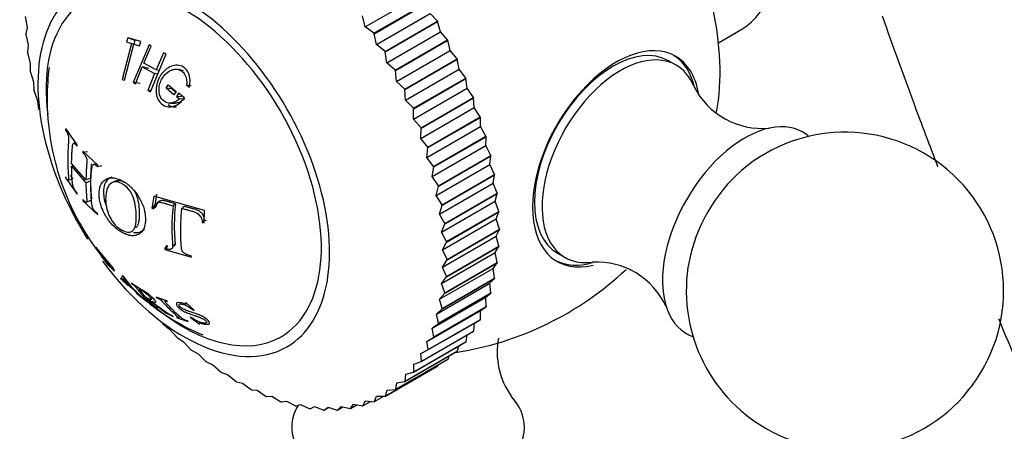
# Model space of a CAD drawing. Units: millimetres. Extents: x 0 to 1366, y 0 to 1571.
# Drawn here: x 94 to 140, y 240 to 260 of the extents above; entities that cross this region are included whole.
import ezdxf
from ezdxf import colors
from ezdxf.entities.mleader import LeaderData, LeaderLine
from ezdxf.math import Vec2, Vec3

# ---------------------------------------------------------------- set-up
doc = ezdxf.new("R2010")
doc.units = ezdxf.units.MM
doc.layers.add('DV6_Défaut', color=7, linetype='Continuous')
doc.layers.add('Défaut', color=7, linetype='Continuous')

# ---------------------------------------------------------------- blocks, each defined once
blk = doc.blocks.new('_DOT')
at = {"color": 0}
blk.add_line((0, 0), (-1, 0), dxfattribs=at)
at = {"color": 0, "const_width": 0.333}
blk.add_lwpolyline([(-0.1665, 0, 1), (0.1665, 0, 1)], format="xyb", close=True, dxfattribs=at)
blk = doc.blocks.new('SE5')
at = {"layer": 'DV6_Défaut', "color": 7, "linetype": 'Continuous'}
for p, q in [((110.195, 259.295), (112.731, 260.758)), ((110.612, 258.994), (113.086, 260.423)), ((110.624, 258.975), (113.098, 260.404)), ((94.124, 259.782), (94.212, 259.266)), ((110.195, 259.295), (110.069, 259.811)), ((110.726, 258.458), (113.261, 259.922)), ((113.608, 259.563), (113.261, 259.922)), ((94.212, 259.266), (94.15, 258.964)), ((110.612, 258.994), (110.195, 259.295)), ((111.133, 258.134), (113.608, 259.563)), ((111.144, 258.114), (113.619, 259.543)), ((113.608, 259.563), (113.619, 259.543)), ((113.758, 259.063), (113.619, 259.543)), ((94.151, 258.946), (94.15, 258.964)), ((94.151, 258.946), (94.262, 258.429)), ((98.971, 258.777), (98.91, 258.583)), ((99.314, 258.655), (98.971, 258.777)), ((99.583, 258.6), (98.971, 258.777)), ((110.612, 258.994), (110.624, 258.975)), ((110.726, 258.458), (110.624, 258.975)), ((111.222, 257.599), (113.758, 259.063)), ((114.094, 258.682), (113.758, 259.063)), ((126.895, 258.548), (127.997, 259.184)), ((94.262, 258.429), (94.226, 258.103)), ((99.154, 258.506), (98.708, 256.815)), ((98.817, 256.784), (99.263, 258.475)), ((98.91, 258.583), (99.154, 258.506)), ((99.488, 258.395), (99.154, 258.506)), ((99.98, 258.451), (99.236, 256.663)), ((99.314, 258.655), (99.254, 258.468)), ((99.263, 258.475), (99.521, 258.406)), ((99.521, 258.406), (99.583, 258.6)), ((99.73, 257.581), (100.087, 258.387)), ((100.087, 258.387), (99.98, 258.451)), ((111.133, 258.134), (110.726, 258.458)), ((111.619, 257.253), (114.094, 258.682)), ((111.629, 257.233), (114.104, 258.662)), ((114.094, 258.682), (114.104, 258.662)), ((114.218, 258.186), (114.104, 258.662)), ((94.228, 258.084), (94.226, 258.103)), ((94.228, 258.084), (94.363, 257.569)), ((100.042, 256.231), (100.785, 258.018)), ((100.666, 258.076), (100.309, 257.27)), ((100.785, 258.018), (100.666, 258.076)), ((111.133, 258.134), (111.144, 258.114)), ((111.222, 257.599), (111.144, 258.114)), ((111.682, 256.722), (114.218, 258.186)), ((114.541, 257.784), (114.218, 258.186)), ((94.363, 257.569), (94.352, 257.222)), ((99.344, 256.6), (99.656, 257.403)), ((99.967, 257.333), (99.656, 257.403)), ((99.656, 257.403), (100.235, 257.092)), ((100.309, 257.27), (99.73, 257.581)), ((111.619, 257.253), (111.222, 257.599)), ((112.067, 256.355), (114.541, 257.784)), ((112.076, 256.335), (114.551, 257.764)), ((114.541, 257.784), (114.551, 257.764)), ((114.638, 257.294), (114.551, 257.764)), ((124.892, 257.488), (124.538, 257.692)), ((94.355, 257.202), (94.352, 257.222)), ((94.355, 257.202), (94.512, 256.691)), ((100.235, 257.092), (99.923, 256.288)), ((100.387, 257.062), (100.235, 257.092)), ((100.46, 257.236), (100.309, 257.27)), ((101.615, 257.217), (101.372, 257.278)), ((111.619, 257.253), (111.629, 257.233)), ((111.682, 256.722), (111.629, 257.233)), ((112.103, 255.83), (114.638, 257.294)), ((114.948, 256.875), (114.638, 257.294)), ((94.512, 256.691), (94.528, 256.324)), ((98.708, 256.815), (98.817, 256.784)), ((99.564, 256.619), (99.236, 256.663)), ((99.236, 256.663), (99.344, 256.6)), ((100.786, 256.392), (100.884, 256.549)), ((100.884, 256.549), (101.254, 256.246)), ((101.974, 256.512), (101.749, 256.544)), ((101.749, 256.544), (101.886, 256.444)), ((112.067, 256.355), (111.682, 256.722)), ((112.473, 255.446), (114.948, 256.875)), ((112.482, 255.426), (114.957, 256.855)), ((114.948, 256.875), (114.957, 256.855)), ((115.018, 256.394), (114.957, 256.855)), ((94.533, 256.304), (94.528, 256.324)), ((94.533, 256.304), (94.71, 255.799)), ((100.06, 256.275), (99.923, 256.288)), ((99.923, 256.288), (100.042, 256.231)), ((101.049, 256.363), (100.786, 256.392)), ((101.156, 256.089), (100.786, 256.392)), ((101.232, 256.212), (101.049, 256.363)), ((101.254, 256.246), (101.156, 256.089)), ((101.369, 256.158), (101.271, 256.001)), ((101.513, 255.988), (101.271, 256.001)), ((101.271, 256.001), (101.418, 255.891)), ((101.662, 255.943), (101.369, 256.158)), ((112.067, 256.355), (112.076, 256.335)), ((112.103, 255.83), (112.076, 256.335)), ((112.483, 254.93), (115.018, 256.394)), ((115.312, 255.959), (115.018, 256.394)), ((94.71, 255.799), (94.753, 255.414)), ((100.97, 255.694), (101.221, 255.692)), ((101.654, 255.883), (101.418, 255.891)), ((112.473, 255.446), (112.103, 255.83)), ((112.838, 254.53), (115.312, 255.959)), ((112.845, 254.509), (115.32, 255.938)), ((115.312, 255.959), (115.32, 255.938)), ((115.355, 255.489), (115.32, 255.938)), ((94.758, 255.394), (94.753, 255.414)), ((112.473, 255.446), (112.482, 255.426)), ((112.483, 254.93), (112.482, 255.426)), ((112.819, 254.025), (115.355, 255.489)), ((115.632, 255.04), (115.355, 255.489)), ((112.838, 254.53), (112.483, 254.93)), ((113.157, 253.611), (115.632, 255.04)), ((113.164, 253.59), (115.639, 255.019)), ((115.632, 255.04), (115.639, 255.019)), ((115.647, 254.583), (115.639, 255.019)), ((96.039, 254.491), (96.031, 254.42)), ((96.588, 253.726), (96.039, 254.491)), ((112.819, 254.025), (112.845, 254.509)), ((112.838, 254.53), (112.845, 254.509)), ((113.111, 253.12), (115.647, 254.583)), ((113.43, 252.694), (115.905, 254.123)), ((115.905, 254.123), (115.647, 254.583)), ((115.905, 254.123), (115.911, 254.103)), ((96.529, 253.809), (96.42, 253.792)), ((96.58, 253.656), (96.588, 253.726)), ((113.157, 253.611), (112.819, 254.025)), ((113.357, 252.219), (115.893, 253.683)), ((113.436, 252.674), (115.911, 254.103)), ((115.893, 253.683), (115.911, 254.103)), ((116.131, 253.213), (115.893, 253.683)), ((96.851, 253.426), (96.843, 253.355)), ((97.062, 253.395), (96.843, 253.355)), ((97.559, 252.753), (96.851, 253.426)), ((113.111, 253.12), (113.164, 253.59)), ((113.157, 253.611), (113.164, 253.59)), ((113.656, 251.784), (116.131, 253.213)), ((113.661, 251.764), (116.136, 253.193)), ((116.091, 252.791), (116.136, 253.193)), ((116.131, 253.213), (116.136, 253.193)), ((96.996, 252.06), (96.319, 252.842)), ((97.483, 252.825), (97.352, 252.795)), ((97.549, 252.682), (97.559, 252.753)), ((97.753, 252.731), (97.549, 252.682)), ((113.43, 252.694), (113.111, 253.12)), ((113.555, 251.327), (116.091, 252.791)), ((116.308, 252.315), (116.091, 252.791)), ((96.319, 252.711), (96.996, 251.93)), ((113.357, 252.219), (113.436, 252.674)), ((113.43, 252.694), (113.436, 252.674)), ((113.833, 250.886), (116.308, 252.315)), ((113.837, 250.866), (116.312, 252.295)), ((116.241, 251.913), (116.312, 252.295)), ((116.308, 252.315), (116.312, 252.295)), ((96.031, 252.204), (96.039, 252.144)), ((96.039, 252.144), (96.588, 251.38)), ((96.162, 252.047), (96.344, 252.107)), ((97.213, 252.129), (96.996, 252.06)), ((97.213, 252.002), (96.996, 251.93)), ((98.48, 252.026), (98.294, 251.964)), ((113.656, 251.784), (113.357, 252.219)), ((113.705, 250.449), (116.241, 251.913)), ((116.436, 251.433), (116.241, 251.913)), ((96.588, 251.38), (96.58, 251.44)), ((100.336, 251.39), (100.246, 250.831)), ((113.555, 251.327), (113.661, 251.764)), ((113.656, 251.784), (113.661, 251.764)), ((113.961, 250.004), (116.436, 251.433)), ((113.963, 249.985), (116.438, 251.414)), ((116.341, 251.053), (116.438, 251.414)), ((116.436, 251.433), (116.438, 251.414)), ((96.843, 251.139), (96.851, 251.079)), ((96.851, 251.079), (97.558, 250.406)), ((97.018, 251.009), (97.233, 251.106)), ((100.204, 251.3), (100.114, 250.727)), ((102.603, 250.616), (100.204, 251.3)), ((100.469, 251.055), (100.376, 250.983)), ((101.23, 250.938), (101.116, 250.836)), ((113.833, 250.886), (113.555, 251.327)), ((113.705, 250.449), (113.837, 250.866)), ((113.805, 249.589), (116.341, 251.053)), ((113.833, 250.886), (113.837, 250.866)), ((116.513, 250.571), (116.341, 251.053)), ((97.558, 250.406), (97.549, 250.465)), ((100.246, 250.831), (100.114, 250.727)), ((100.114, 250.727), (100.19, 250.699)), ((100.321, 250.805), (100.19, 250.699)), ((100.246, 250.831), (100.321, 250.805)), ((101.639, 250.821), (101.533, 250.716)), ((102.585, 250.028), (102.603, 250.616)), ((113.961, 250.004), (113.705, 250.449)), ((114.038, 249.143), (116.513, 250.571)), ((114.039, 249.124), (116.514, 250.553)), ((116.392, 250.216), (116.514, 250.553)), ((116.513, 250.571), (116.514, 250.553)), ((102.584, 250.168), (102.495, 250.047)), ((102.495, 250.047), (102.585, 250.028)), ((102.584, 250.168), (102.672, 250.149)), ((113.805, 249.589), (113.963, 249.985)), ((113.856, 248.752), (116.392, 250.216)), ((113.961, 250.004), (113.963, 249.985)), ((116.54, 249.735), (116.392, 250.216)), ((99.625, 249.601), (99.768, 249.741)), ((114.038, 249.143), (113.805, 249.589)), ((114.065, 248.306), (116.54, 249.735)), ((114.065, 248.288), (116.54, 249.717)), ((116.392, 249.406), (116.54, 249.717)), ((116.54, 249.735), (116.54, 249.717)), ((101.133, 248.931), (101.209, 249.031)), ((113.856, 248.752), (114.039, 249.124)), ((113.857, 247.942), (116.392, 249.406)), ((114.038, 249.143), (114.039, 249.124)), ((116.515, 248.928), (116.392, 249.406)), ((97.472, 248.884), (97.476, 248.87)), ((100.843, 248.984), (100.721, 248.832)), ((100.721, 248.832), (100.729, 248.772)), ((100.851, 248.926), (100.729, 248.772)), ((100.729, 248.772), (101.981, 248.414)), ((113.807, 247.162), (116.343, 248.626)), ((114.065, 248.306), (113.856, 248.752)), ((114.039, 247.481), (116.514, 248.91)), ((114.04, 247.499), (116.515, 248.928)), ((116.343, 248.626), (116.514, 248.91)), ((116.44, 248.154), (116.343, 248.626)), ((116.515, 248.928), (116.514, 248.91)), ((119.289, 248.6), (119.642, 248.395)), ((97.709, 248.465), (97.719, 248.455)), ((97.859, 248.289), (97.778, 248.479)), ((97.826, 248.31), (97.844, 248.325)), ((101.981, 248.414), (101.973, 248.474)), ((113.857, 247.942), (114.065, 248.288)), ((113.963, 246.708), (116.438, 248.137)), ((113.965, 246.725), (116.44, 248.154)), ((114.065, 248.306), (114.065, 248.288)), ((116.243, 247.881), (116.438, 248.137)), ((116.44, 248.154), (116.438, 248.137)), ((113.708, 246.417), (116.243, 247.881)), ((114.04, 247.499), (113.857, 247.942)), ((116.315, 247.417), (116.243, 247.881)), ((98.62, 247.415), (98.636, 247.399)), ((98.636, 247.399), (98.976, 247.068)), ((98.749, 247.509), (98.717, 247.536)), ((98.735, 247.372), (98.811, 247.448)), ((98.764, 247.308), (98.776, 247.401)), ((99.157, 246.964), (98.764, 247.308)), ((98.766, 247.297), (99.211, 246.907)), ((98.776, 247.401), (99.157, 246.964)), ((99.14, 247.177), (99.158, 247.151)), ((113.559, 245.711), (116.095, 247.175)), ((113.807, 247.162), (114.039, 247.481)), ((113.965, 246.725), (113.807, 247.162)), ((113.837, 245.972), (116.312, 247.401)), ((113.84, 245.988), (116.315, 247.417)), ((114.04, 247.499), (114.039, 247.481)), ((116.095, 247.175), (116.312, 247.401)), ((116.14, 246.721), (116.095, 247.175)), ((116.315, 247.417), (116.312, 247.401)), ((98.976, 247.068), (98.96, 247.084)), ((99.364, 246.731), (99.38, 246.714)), ((99.38, 246.714), (99.865, 246.335)), ((99.807, 246.526), (99.512, 246.899)), ((113.661, 245.277), (116.136, 246.706)), ((113.665, 245.292), (116.14, 246.721)), ((113.708, 246.417), (113.963, 246.708)), ((113.965, 246.725), (113.963, 246.708)), ((115.898, 246.512), (116.136, 246.706)), ((116.14, 246.721), (116.136, 246.706)), ((99.842, 246.486), (99.966, 246.411)), ((99.865, 246.335), (99.849, 246.352)), ((99.877, 246.332), (99.901, 246.31)), ((99.901, 246.31), (100.395, 245.994)), ((99.966, 246.411), (100.766, 245.785)), ((100.083, 246.404), (100.147, 246.49)), ((100.827, 246.343), (100.318, 246.512)), ((100.318, 246.512), (100.343, 246.484)), ((100.852, 246.315), (100.827, 246.343)), ((101.733, 246.251), (101.702, 246.251)), ((102.118, 245.898), (101.733, 246.251)), ((113.362, 245.048), (115.898, 246.512)), ((113.84, 245.988), (113.708, 246.417)), ((115.916, 246.07), (115.898, 246.512)), ((100.395, 245.994), (100.371, 246.016)), ((100.766, 245.785), (101.114, 245.61)), ((102.088, 245.899), (102.118, 245.898)), ((113.117, 244.43), (115.653, 245.894)), ((113.436, 244.627), (115.911, 246.056)), ((113.442, 244.641), (115.916, 246.07)), ((113.559, 245.711), (113.837, 245.972)), ((113.84, 245.988), (113.837, 245.972)), ((115.645, 245.467), (115.653, 245.894)), ((115.653, 245.894), (115.911, 246.056)), ((115.916, 246.07), (115.911, 246.056)), ((101.114, 245.61), (101.09, 245.632)), ((101.283, 245.562), (101.314, 245.538)), ((101.314, 245.538), (101.823, 245.369)), ((101.823, 245.369), (101.792, 245.394)), ((101.945, 245.575), (101.918, 245.577)), ((101.918, 245.577), (102.351, 245.256)), ((113.164, 244.025), (115.639, 245.454)), ((113.17, 244.038), (115.645, 245.467)), ((113.665, 245.292), (113.559, 245.711)), ((113.665, 245.292), (113.661, 245.277)), ((115.328, 244.915), (115.359, 245.293)), ((115.645, 245.467), (115.639, 245.454)), ((100.625, 245.254), (100.61, 245.269)), ((100.625, 245.254), (100.937, 245.025)), ((100.937, 245.025), (101.286, 244.62)), ((102.351, 245.256), (102.378, 245.254)), ((112.845, 243.474), (115.32, 244.903)), ((112.853, 243.486), (115.328, 244.915)), ((113.362, 245.048), (113.661, 245.277)), ((113.442, 244.641), (113.362, 245.048)), ((115.328, 244.915), (115.32, 244.903)), ((101.301, 244.606), (101.286, 244.62)), ((101.301, 244.606), (101.611, 244.409)), ((101.611, 244.409), (101.975, 244.018)), ((112.482, 242.977), (114.957, 244.406)), ((112.49, 242.988), (114.965, 244.417)), ((113.117, 244.43), (113.436, 244.627)), ((113.17, 244.038), (113.117, 244.43)), ((113.442, 244.641), (113.436, 244.627)), ((114.965, 244.417), (114.957, 244.406)), ((114.965, 244.417), (115.014, 244.726)), ((101.991, 244.005), (101.975, 244.018)), ((101.991, 244.005), (102.296, 243.842)), ((112.076, 242.537), (114.551, 243.966)), ((112.085, 242.546), (114.56, 243.975)), ((112.826, 243.86), (113.164, 244.025)), ((113.17, 244.038), (113.164, 244.025)), ((114.56, 243.975), (114.551, 243.966)), ((114.56, 243.975), (114.616, 244.209)), ((102.296, 243.842), (102.676, 243.468)), ((102.691, 243.456), (102.676, 243.468)), ((102.691, 243.456), (102.991, 243.326)), ((111.629, 242.155), (114.104, 243.583)), ((111.64, 242.162), (114.115, 243.591)), ((112.491, 243.343), (112.845, 243.474)), ((112.853, 243.486), (112.826, 243.86)), ((112.853, 243.486), (112.845, 243.474)), ((114.115, 243.591), (114.104, 243.583)), ((114.115, 243.591), (114.164, 243.742)), ((102.991, 243.326), (103.383, 242.971)), ((103.399, 242.961), (103.383, 242.971)), ((103.399, 242.961), (103.691, 242.865)), ((111.144, 241.833), (113.619, 243.262)), ((111.156, 241.84), (113.631, 243.268)), ((112.112, 242.88), (112.482, 242.977)), ((112.49, 242.988), (112.482, 242.977)), ((112.49, 242.988), (112.491, 243.343)), ((113.631, 243.268), (113.619, 243.262)), ((113.631, 243.268), (113.654, 243.324)), ((103.691, 242.865), (104.094, 242.531)), ((104.11, 242.522), (104.094, 242.531)), ((104.11, 242.522), (104.392, 242.46)), ((111.692, 242.473), (112.076, 242.537)), ((112.085, 242.546), (112.076, 242.537)), ((112.085, 242.546), (112.112, 242.88)), ((104.392, 242.46), (104.806, 242.15)), ((104.821, 242.142), (104.806, 242.15)), ((104.821, 242.142), (105.092, 242.115)), ((105.092, 242.115), (105.513, 241.829)), ((111.156, 241.84), (111.233, 242.126)), ((111.233, 242.126), (111.629, 242.155)), ((111.64, 242.162), (111.629, 242.155)), ((111.64, 242.162), (111.692, 242.473)), ((105.529, 241.823), (105.513, 241.829)), ((105.529, 241.823), (105.787, 241.83)), ((105.787, 241.83), (106.214, 241.571)), ((106.229, 241.566), (106.214, 241.571)), ((106.229, 241.566), (106.472, 241.607)), ((106.472, 241.607), (106.903, 241.376)), ((110.082, 241.382), (110.207, 241.613)), ((110.082, 241.382), (110.444, 241.591)), ((110.207, 241.613), (110.624, 241.574)), ((110.635, 241.579), (110.624, 241.574)), ((110.635, 241.579), (110.737, 241.839)), ((110.635, 241.579), (111.077, 241.834)), ((110.737, 241.839), (111.144, 241.833)), ((111.156, 241.84), (111.144, 241.833)), ((106.919, 241.372), (106.903, 241.376)), ((106.919, 241.372), (107.145, 241.447)), ((107.145, 241.447), (107.579, 241.246)), ((107.594, 241.244), (107.579, 241.246)), ((107.594, 241.244), (107.802, 241.351)), ((107.802, 241.351), (108.236, 241.181)), ((108.251, 241.18), (108.236, 241.181)), ((108.251, 241.18), (108.44, 241.32)), ((108.251, 241.18), (108.474, 241.309)), ((108.44, 241.32), (108.873, 241.181)), ((108.887, 241.182), (108.873, 241.181)), ((108.887, 241.182), (109.056, 241.354)), ((108.887, 241.182), (109.146, 241.331)), ((109.056, 241.354), (109.485, 241.247)), ((109.498, 241.249), (109.485, 241.247)), ((109.498, 241.249), (109.646, 241.452)), ((109.498, 241.249), (109.802, 241.424)), ((109.646, 241.452), (110.069, 241.378)), ((110.082, 241.382), (110.069, 241.378))]:
    blk.add_line(p, q, dxfattribs=at)
for centre, radius, start, end in [((107.846, 255.887), 12.683, 173.2411, 179.6125), ((128.951, 258.088), 3.591, 206.6029, 275.2302), ((107.141, 255.883), 11.978, 179.5696, 218.8724), ((132.874, 246.818), 7.5, 240, 130.7029), ((99.677, 249.439), 2.152, 212.8812, 225.0765), ((121.145, 244.568), 3.606, 25.0171, 93.1628), ((132.874, 246.818), 7.5, 169.2971, 240), ((112.226, 258.739), 15, 278.5023, 313.3587), ((103.68, 251.096), 6.098, 216.0363, 231.0803), ((101.392, 247.697), 1.967, 218.0001, 238.7341), ((106.622, 254.569), 10.658, 230.783, 247.3372), ((103.754, 250.353), 5.422, 227.9949, 240.565), ((120.024, 243.93), 3.59, 169.4563, 215.4472)]:
    blk.add_arc(centre, radius, start, end, dxfattribs=at)
for centre, major_axis, start_param, end_param in [((124.247, 265.679), (3.75, -6.495), 0, 3.141593), ((118.228, 262.204), (6.184, -10.71), 0.586621, 2.556234), ((101.62, 252.615), (4.875, -8.444), 0, 4.776992), ((101.62, 252.615), (4.6, -7.967), 0, 4.081392), ((121.914, 253.146), (-2.625, -4.546), 3.141593, 6.283185), ((122.066, 253.058), (2.8, 4.85), 0, 3.646643), ((122.267, 252.942), (2.625, 4.546), 0, 3.558718), ((121.914, 253.146), (-2.8, -4.85), 2.577275, 3.114383), ((122.066, 253.058), (2.8, 4.85), 5.684537, 6.283185), ((122.267, 252.942), (2.625, 4.546), 5.868244, 6.283185), ((128.136, 249.553), (2.75, 4.763), 0, 3.24824), ((128.136, 249.553), (2.75, 4.763), 6.176538, 6.283185), ((128.787, 249.178), (2.39, 4.139), 1.025642, 2.115951), ((101.62, 252.615), (4.875, -8.444), 4.906169, 6.283185), ((121.914, 253.146), (-2.8, -4.85), 0.027209, 0.539007), ((101.62, 252.615), (4.6, -7.967), 5.303041, 6.283185), ((112.226, 240.368), (5.5, 0), 0, 0.483182), ((112.226, 240.368), (5.5, 0), 2.799457, 6.283185)]:
    blk.add_ellipse(centre, major_axis=major_axis, ratio=0.57735, start_param=start_param, end_param=end_param, dxfattribs=at)
for points, knots in [([(134.635, 259.814), (135.119, 258.438), (135.975, 256.066), (136.869, 253.696), (137.251, 252.701)], [0, 0, 0, 0, 0.579682, 1, 1, 1, 1]), ([(101.886, 256.444), (101.913, 256.565), (101.924, 256.681), (101.909, 256.901), (101.889, 256.996), (101.798, 257.206), (101.737, 257.291), (101.586, 257.416), (101.488, 257.459), (101.3, 257.491), (101.205, 257.486), (101.016, 257.435), (100.916, 257.385), (100.739, 257.258), (100.662, 257.184), (100.562, 257.059), (100.532, 257.015), (100.476, 256.922), (100.453, 256.879), (100.376, 256.71), (100.343, 256.598), (100.307, 256.38), (100.304, 256.283), (100.345, 255.934), (100.445, 255.737), (100.697, 255.561), (100.784, 255.527), (100.925, 255.512), (100.973, 255.513), (101.072, 255.526), (101.133, 255.543), (101.357, 255.622), (101.52, 255.746), (101.662, 255.943)], [0, 0, 0, 0, 0.0625, 0.0625, 0.125, 0.125, 0.1875, 0.1875, 0.25, 0.25, 0.3125, 0.3125, 0.375, 0.375, 0.4375, 0.4375, 0.46875, 0.46875, 0.5, 0.5, 0.5625, 0.5625, 0.625, 0.625, 0.75, 0.75, 0.8125, 0.8125, 0.84375, 0.84375, 0.875, 0.875, 1, 1, 1, 1]), ([(101.418, 255.891), (101.353, 255.831), (101.287, 255.785), (101.185, 255.737), (101.151, 255.724), (101.082, 255.705), (101.053, 255.699), (100.849, 255.681), (100.715, 255.737), (100.558, 255.913), (100.519, 255.979), (100.479, 256.093), (100.469, 256.134), (100.455, 256.219), (100.451, 256.271), (100.449, 256.394), (100.457, 256.476), (100.496, 256.64), (100.53, 256.728), (100.645, 256.954), (100.741, 257.073), (100.952, 257.219), (101.024, 257.254), (101.166, 257.294), (101.231, 257.3), (101.388, 257.28), (101.458, 257.254), (101.579, 257.168), (101.633, 257.105), (101.747, 256.898), (101.773, 256.732), (101.749, 256.544)], [0, 0, 0, 0, 0.0625, 0.0625, 0.09375, 0.09375, 0.125, 0.125, 0.25, 0.25, 0.3125, 0.3125, 0.34375, 0.34375, 0.375, 0.375, 0.4375, 0.4375, 0.5, 0.5, 0.625, 0.625, 0.6875, 0.6875, 0.75, 0.75, 0.8125, 0.8125, 0.875, 0.875, 1, 1, 1, 1]), ([(100.881, 255.62), (100.957, 255.565), (101.089, 255.514), (101.226, 255.518), (101.271, 255.524)], [0, 0, 0, 0, 0.663838, 1, 1, 1, 1]), ([(101.654, 255.883), (101.593, 255.834), (101.474, 255.738), (101.319, 255.697), (101.236, 255.692), (101.222, 255.692)], [0, 0, 0, 0, 0.472682, 0.910277, 1, 1, 1, 1]), ([(96.031, 254.42), (96.051, 254.388), (96.067, 254.361), (96.085, 254.331), (96.09, 254.322), (96.096, 254.312), (96.098, 254.308), (96.101, 254.303), (96.099, 254.306), (96.131, 254.241), (96.154, 254.175), (96.176, 254.075), (96.179, 254.01), (96.174, 253.887), (96.172, 253.864), (96.168, 253.804), (96.165, 253.764), (96.154, 253.609), (96.148, 253.488), (96.141, 253.309), (96.139, 253.249), (96.138, 253.16), (96.137, 253.131), (96.137, 253.072), (96.137, 253.036), (96.137, 252.989), (96.137, 252.954), (96.137, 252.896), (96.138, 252.866), (96.139, 252.779), (96.141, 252.722), (96.147, 252.55), (96.154, 252.436), (96.164, 252.309), (96.166, 252.282), (96.169, 252.244), (96.17, 252.227), (96.173, 252.177), (96.175, 252.149), (96.177, 252.08), (96.174, 252.054), (96.161, 252.046), (96.151, 252.046), (96.13, 252.06), (96.118, 252.073), (96.1, 252.096), (96.102, 252.094), (96.099, 252.098), (96.097, 252.1), (96.091, 252.109), (96.086, 252.116), (96.068, 252.144), (96.051, 252.17), (96.031, 252.204)], [0, 0, 0, 0, 0.03125, 0.03125, 0.046875, 0.046875, 0.054688, 0.054688, 0.0625, 0.0625, 0.125, 0.125, 0.1875, 0.1875, 0.21875, 0.21875, 0.25, 0.25, 0.375, 0.375, 0.4375, 0.4375, 0.46875, 0.46875, 0.5, 0.5, 0.53125, 0.53125, 0.5625, 0.5625, 0.625, 0.625, 0.75, 0.75, 0.765625, 0.765625, 0.78125, 0.78125, 0.8125, 0.8125, 0.875, 0.875, 0.90625, 0.90625, 0.9375, 0.9375, 0.945312, 0.945312, 0.953125, 0.953125, 0.96875, 0.96875, 1, 1, 1, 1]), ([(96.319, 252.842), (96.32, 252.951), (96.323, 253.061), (96.33, 253.228), (96.333, 253.283), (96.338, 253.368), (96.34, 253.396), (96.343, 253.439), (96.344, 253.453), (96.346, 253.481), (96.346, 253.486), (96.351, 253.558), (96.355, 253.595), (96.36, 253.637), (96.361, 253.649), (96.363, 253.662), (96.363, 253.666), (96.364, 253.672), (96.364, 253.669), (96.375, 253.745), (96.39, 253.783), (96.422, 253.794), (96.435, 253.793), (96.455, 253.784), (96.463, 253.78), (96.475, 253.772), (96.479, 253.769), (96.487, 253.762), (96.495, 253.755), (96.501, 253.749), (96.529, 253.717), (96.58, 253.656)], [0, 0, 0, 0, 0.25, 0.25, 0.375, 0.375, 0.4375, 0.4375, 0.46875, 0.46875, 0.5, 0.5, 0.5625, 0.5625, 0.59375, 0.59375, 0.609375, 0.609375, 0.625, 0.625, 0.75, 0.75, 0.8125, 0.8125, 0.84375, 0.84375, 0.859375, 0.859375, 0.875, 0.875, 1, 1, 1, 1]), ([(96.843, 253.355), (96.896, 253.298), (96.93, 253.257), (96.949, 253.232), (96.954, 253.225), (96.972, 253.195), (96.98, 253.181), (97.002, 253.137), (97.014, 253.109), (97.04, 253.028), (97.041, 252.997), (97.04, 252.899), (97.036, 252.839), (97.027, 252.731), (97.024, 252.692), (97.018, 252.608), (97.016, 252.587), (97.011, 252.501), (97.008, 252.445), (97, 252.278), (96.997, 252.169), (96.996, 252.06)], [0, 0, 0, 0, 0.125, 0.125, 0.15625, 0.15625, 0.1875, 0.1875, 0.25, 0.25, 0.375, 0.375, 0.5, 0.5, 0.5625, 0.5625, 0.625, 0.625, 0.75, 0.75, 1, 1, 1, 1]), ([(97.246, 252.818), (97.242, 252.774), (97.231, 252.637), (97.218, 252.403), (97.215, 252.22), (97.213, 252.129)], [0, 0, 0, 0, 0.19005, 0.597079, 1, 1, 1, 1]), ([(97.549, 250.465), (97.53, 250.481), (97.511, 250.498), (97.482, 250.524), (97.473, 250.533), (97.453, 250.552), (97.44, 250.564), (97.421, 250.583), (97.398, 250.612), (97.353, 250.674), (97.331, 250.713), (97.305, 250.768), (97.288, 250.822), (97.269, 250.953), (97.265, 250.988), (97.261, 251.028), (97.26, 251.04), (97.259, 251.059), (97.259, 251.059), (97.238, 251.299), (97.228, 251.52), (97.228, 251.966), (97.237, 252.198), (97.258, 252.463), (97.258, 252.467), (97.26, 252.491), (97.261, 252.504), (97.265, 252.549), (97.268, 252.584), (97.284, 252.708), (97.301, 252.763), (97.326, 252.787), (97.344, 252.796), (97.381, 252.795), (97.404, 252.789), (97.442, 252.769), (97.448, 252.765), (97.467, 252.752), (97.477, 252.745), (97.507, 252.722), (97.528, 252.703), (97.549, 252.682)], [0, 0, 0, 0, 0.03125, 0.03125, 0.046875, 0.046875, 0.0625, 0.0625, 0.09375, 0.09375, 0.125, 0.125, 0.1875, 0.1875, 0.21875, 0.21875, 0.234375, 0.234375, 0.25, 0.25, 0.5, 0.5, 0.75, 0.75, 0.765625, 0.765625, 0.78125, 0.78125, 0.8125, 0.8125, 0.875, 0.875, 0.90625, 0.90625, 0.9375, 0.9375, 0.953125, 0.953125, 0.96875, 0.96875, 1, 1, 1, 1]), ([(96.397, 252.124), (96.397, 252.124), (96.385, 252.11), (96.336, 252.159), (96.289, 252.237), (96.265, 252.276)], [0, 0, 0, 0, 0.000589, 0.496928, 1, 1, 1, 1]), ([(96.58, 251.44), (96.554, 251.47), (96.535, 251.495), (96.513, 251.524), (96.507, 251.532), (96.5, 251.541), (96.498, 251.544), (96.494, 251.549), (96.497, 251.546), (96.475, 251.579), (96.459, 251.606), (96.43, 251.659), (96.415, 251.692), (96.397, 251.735), (96.389, 251.761), (96.378, 251.807), (96.375, 251.823), (96.368, 251.858), (96.365, 251.881), (96.355, 251.951), (96.349, 252.01), (96.334, 252.243), (96.32, 252.461), (96.319, 252.711)], [0, 0, 0, 0, 0.0625, 0.0625, 0.09375, 0.09375, 0.109375, 0.109375, 0.125, 0.125, 0.1875, 0.1875, 0.25, 0.25, 0.3125, 0.3125, 0.34375, 0.34375, 0.375, 0.375, 0.5, 0.5, 1, 1, 1, 1]), ([(96.996, 251.93), (96.996, 251.817), (96.999, 251.708), (97.007, 251.546), (97.009, 251.492), (97.015, 251.41), (97.017, 251.383), (97.02, 251.343), (97.021, 251.329), (97.023, 251.302), (97.024, 251.294), (97.032, 251.197), (97.038, 251.135), (97.038, 251.067), (97.037, 251.049), (97.031, 251.023), (97.029, 251.015), (97.012, 251.005), (97.001, 251.005), (96.981, 251.012), (96.974, 251.016), (96.962, 251.023), (96.958, 251.026), (96.949, 251.032), (96.941, 251.04), (96.936, 251.043), (96.904, 251.074), (96.843, 251.139)], [0, 0, 0, 0, 0.25, 0.25, 0.375, 0.375, 0.4375, 0.4375, 0.46875, 0.46875, 0.5, 0.5, 0.625, 0.625, 0.6875, 0.6875, 0.75, 0.75, 0.8125, 0.8125, 0.84375, 0.84375, 0.859375, 0.859375, 0.875, 0.875, 1, 1, 1, 1]), ([(97.213, 252.002), (97.215, 251.895), (97.219, 251.678), (97.236, 251.406), (97.258, 251.2), (97.249, 251.119), (97.236, 251.108)], [0, 0, 0, 0, 0.331799, 0.668036, 0.87101, 1, 1, 1, 1]), ([(98.736, 252.007), (98.602, 252.081), (98.463, 252.133), (98.262, 252.162), (98.196, 252.163), (98.102, 252.151), (98.071, 252.145), (98.026, 252.132), (98.011, 252.127), (97.982, 252.116), (97.973, 252.113), (97.803, 252.03), (97.72, 251.896), (97.653, 251.703), (97.64, 251.64), (97.628, 251.552), (97.625, 251.524), (97.623, 251.484), (97.622, 251.471), (97.621, 251.446), (97.621, 251.443), (97.62, 251.381), (97.621, 251.373), (97.622, 251.329), (97.623, 251.304), (97.629, 251.219), (97.636, 251.148), (97.686, 250.893), (97.757, 250.657), (97.955, 250.316), (97.978, 250.279), (98.042, 250.186), (98.074, 250.142), (98.174, 250.016), (98.241, 249.941), (98.376, 249.809), (98.442, 249.753), (98.538, 249.68), (98.57, 249.658), (98.631, 249.618), (98.655, 249.603), (98.76, 249.544), (98.831, 249.51), (98.937, 249.472), (98.972, 249.46), (99.025, 249.447), (99.043, 249.443), (99.069, 249.437), (99.078, 249.436), (99.096, 249.433), (99.11, 249.43), (99.135, 249.427), (99.179, 249.421), (99.272, 249.427), (99.308, 249.432), (99.367, 249.446), (99.388, 249.452), (99.43, 249.467), (99.457, 249.479), (99.543, 249.523), (99.596, 249.568), (99.656, 249.636), (99.673, 249.659), (99.695, 249.692), (99.701, 249.703), (99.713, 249.724), (99.721, 249.738), (99.734, 249.766), (99.753, 249.808), (99.78, 249.909), (99.789, 249.95), (99.803, 250.047), (99.809, 250.098), (99.813, 250.308), (99.798, 250.428), (99.775, 250.559), (99.767, 250.595), (99.757, 250.637), (99.754, 250.649), (99.751, 250.663), (99.75, 250.668), (99.748, 250.675), (99.749, 250.672), (99.726, 250.754), (99.697, 250.837), (99.64, 250.972), (99.618, 251.018), (99.582, 251.091), (99.569, 251.115), (99.549, 251.152), (99.542, 251.164), (99.527, 251.189), (99.524, 251.195), (99.419, 251.371), (99.333, 251.481), (99.241, 251.593), (99.215, 251.622), (99.187, 251.653), (99.179, 251.661), (99.169, 251.672), (99.166, 251.675), (99.162, 251.68), (99.165, 251.676), (99.129, 251.714), (99.097, 251.744), (99.045, 251.79), (99.028, 251.806), (99, 251.829), (98.991, 251.836), (98.972, 251.851), (98.956, 251.864), (98.946, 251.871), (98.934, 251.88), (98.898, 251.906), (98.868, 251.927), (98.8, 251.971), (98.77, 251.989), (98.736, 252.007)], [0, 0, 0, 0, 0.0625, 0.0625, 0.09375, 0.09375, 0.109375, 0.109375, 0.117188, 0.117188, 0.125, 0.125, 0.1875, 0.1875, 0.21875, 0.21875, 0.234375, 0.234375, 0.242188, 0.242188, 0.25, 0.25, 0.265625, 0.265625, 0.28125, 0.28125, 0.3125, 0.3125, 0.375, 0.375, 0.390625, 0.390625, 0.40625, 0.40625, 0.4375, 0.4375, 0.46875, 0.46875, 0.484375, 0.484375, 0.5, 0.5, 0.53125, 0.53125, 0.546875, 0.546875, 0.554688, 0.554688, 0.558594, 0.558594, 0.5625, 0.5625, 0.59375, 0.59375, 0.609375, 0.609375, 0.617188, 0.617188, 0.625, 0.625, 0.65625, 0.65625, 0.671875, 0.671875, 0.679688, 0.679688, 0.6875, 0.6875, 0.71875, 0.71875, 0.734375, 0.734375, 0.75, 0.75, 0.78125, 0.78125, 0.796875, 0.796875, 0.804688, 0.804688, 0.808594, 0.808594, 0.8125, 0.8125, 0.84375, 0.84375, 0.859375, 0.859375, 0.867188, 0.867188, 0.871094, 0.871094, 0.875, 0.875, 0.90625, 0.90625, 0.921875, 0.921875, 0.929688, 0.929688, 0.933594, 0.933594, 0.9375, 0.9375, 0.953125, 0.953125, 0.960938, 0.960938, 0.964844, 0.964844, 0.96875, 0.96875, 0.976562, 0.976562, 0.984375, 0.984375, 1, 1, 1, 1]), ([(98.224, 252.191), (98.198, 252.183), (98.043, 252.124), (97.871, 251.915), (97.827, 251.618), (97.827, 251.379), (97.846, 251.155), (97.917, 250.921), (97.96, 250.811)], [0, 0, 0, 0, 0.0647706, 0.4000455, 0.6176227, 0.631276, 0.8256974, 1, 1, 1, 1]), ([(98.684, 251.887), (98.8, 251.825), (98.917, 251.737), (99.111, 251.504), (99.189, 251.357), (99.297, 251.064), (99.327, 250.916), (99.363, 250.634), (99.37, 250.499), (99.375, 250.24), (99.372, 250.115), (99.347, 249.949), (99.335, 249.897), (99.305, 249.799), (99.285, 249.752), (99.21, 249.646), (99.139, 249.603), (98.951, 249.579), (98.826, 249.612), (98.586, 249.74), (98.468, 249.83), (98.265, 250.058), (98.177, 250.199), (98.046, 250.475), (98, 250.616), (97.942, 250.885), (97.929, 251.018), (97.928, 251.147), (97.928, 251.149), (97.928, 251.278), (97.939, 251.404), (97.992, 251.636), (98.035, 251.743), (98.164, 251.907), (98.251, 251.965), (98.453, 251.986), (98.569, 251.949), (98.684, 251.887)], [0, 0, 0, 0, 0.062559, 0.062675, 0.125018, 0.125252, 0.187746, 0.188067, 0.250364, 0.250653, 0.313087, 0.313351, 0.343794, 0.344089, 0.375945, 0.376299, 0.432616, 0.433074, 0.500709, 0.501288, 0.563075, 0.563755, 0.625284, 0.626083, 0.687809, 0.688553, 0.750317, 0.750608, 0.751364, 0.751645, 0.813503, 0.813666, 0.875744, 0.875953, 0.937759, 0.937857, 1, 1, 1, 1]), ([(98.479, 252.026), (98.497, 252.031), (98.61, 252.054), (98.742, 252.012), (98.854, 251.953)], [0, 0, 0, 0, 0.159158, 1, 1, 1, 1]), ([(99.261, 251.572), (99.315, 251.487), (99.427, 251.251), (99.502, 250.873), (99.52, 250.483), (99.516, 250.184), (99.47, 249.98), (99.423, 249.865), (99.376, 249.813), (99.356, 249.796)], [0, 0, 0, 0, 0.133156, 0.33492, 0.535948, 0.737334, 0.836064, 0.939524, 1, 1, 1, 1]), ([(100.19, 250.699), (100.207, 250.804), (100.234, 250.872), (100.329, 250.96), (100.365, 250.982), (100.425, 251.001), (100.446, 251.005), (100.48, 251.007), (100.491, 251.007), (100.515, 251.006), (100.536, 251.003), (100.553, 251.001), (100.583, 250.994), (100.654, 250.976), (100.682, 250.968), (100.731, 250.954), (100.749, 250.949), (100.786, 250.938), (100.815, 250.929), (100.918, 250.896), (101.015, 250.866), (101.116, 250.836)], [0, 0, 0, 0, 0.25, 0.25, 0.375, 0.375, 0.4375, 0.4375, 0.46875, 0.46875, 0.5, 0.5, 0.625, 0.625, 0.6875, 0.6875, 0.71875, 0.71875, 0.75, 0.75, 1, 1, 1, 1]), ([(100.321, 250.805), (100.325, 250.828), (100.334, 250.873), (100.356, 250.934), (100.386, 250.987), (100.439, 251.047), (100.527, 251.102), (100.634, 251.109), (100.727, 251.087), (100.821, 251.063), (100.945, 251.025), (101.086, 250.981), (101.182, 250.952), (101.23, 250.938)], [0, 0, 0, 0, 0.066401, 0.129104, 0.18941, 0.24883, 0.373425, 0.498103, 0.541536, 0.624951, 0.748981, 0.871675, 1, 1, 1, 1]), ([(101.23, 250.938), (101.21, 250.731), (101.171, 250.32), (101.169, 249.726), (101.189, 249.3), (101.221, 249.025), (101.174, 248.933), (101.113, 248.924), (101.094, 248.924)], [0, 0, 0, 0, 0.281069, 0.557232, 0.835961, 0.905581, 0.972893, 1, 1, 1, 1]), ([(101.116, 250.836), (101.093, 250.612), (101.076, 250.405), (101.062, 250.101), (101.059, 250.001), (101.057, 249.801), (101.058, 249.695), (101.062, 249.503), (101.066, 249.407), (101.074, 249.261), (101.077, 249.212), (101.082, 249.139), (101.084, 249.114), (101.088, 249.065), (101.089, 249.047), (101.094, 248.983), (101.096, 248.956), (101.096, 248.921), (101.096, 248.911), (101.095, 248.892), (101.095, 248.89), (101.089, 248.825), (101.065, 248.792), (101.012, 248.774), (100.99, 248.771), (100.941, 248.772), (100.906, 248.778), (100.833, 248.794), (100.779, 248.81), (100.721, 248.832)], [0, 0, 0, 0, 0.25, 0.25, 0.375, 0.375, 0.5, 0.5, 0.625, 0.625, 0.6875, 0.6875, 0.71875, 0.71875, 0.75, 0.75, 0.78125, 0.78125, 0.796875, 0.796875, 0.8125, 0.8125, 0.875, 0.875, 0.90625, 0.90625, 0.9375, 0.9375, 1, 1, 1, 1]), ([(101.973, 248.474), (101.842, 248.506), (101.806, 248.518), (101.795, 248.522), (101.789, 248.524), (101.773, 248.53), (101.762, 248.534), (101.732, 248.546), (101.713, 248.555), (101.66, 248.583), (101.631, 248.603), (101.558, 248.676), (101.532, 248.742), (101.504, 248.91), (101.498, 249.008), (101.486, 249.201), (101.482, 249.302), (101.469, 249.827), (101.485, 250.254), (101.533, 250.716)], [0, 0, 0, 0, 0.007812, 0.007812, 0.015625, 0.015625, 0.03125, 0.03125, 0.0625, 0.0625, 0.125, 0.125, 0.25, 0.25, 0.375, 0.375, 0.5, 0.5, 1, 1, 1, 1]), ([(101.533, 250.716), (101.582, 250.703), (101.632, 250.69), (101.708, 250.669), (101.734, 250.663), (101.773, 250.652), (101.786, 250.649), (101.812, 250.642), (101.818, 250.641), (101.922, 250.614), (101.989, 250.595), (102.066, 250.572), (102.088, 250.565), (102.114, 250.556), (102.122, 250.554), (102.136, 250.549), (102.133, 250.55), (102.255, 250.498), (102.344, 250.427), (102.465, 250.253), (102.485, 250.152), (102.495, 250.047)], [0, 0, 0, 0, 0.125, 0.125, 0.1875, 0.1875, 0.21875, 0.21875, 0.25, 0.25, 0.375, 0.375, 0.4375, 0.4375, 0.46875, 0.46875, 0.5, 0.5, 0.75, 0.75, 1, 1, 1, 1]), ([(101.639, 250.821), (101.688, 250.808), (101.788, 250.781), (101.954, 250.739), (102.106, 250.698), (102.259, 250.652), (102.388, 250.577), (102.487, 250.474), (102.542, 250.376), (102.572, 250.278), (102.579, 250.209), (102.584, 250.168)], [0, 0, 0, 0, 0.122942, 0.250736, 0.414385, 0.500995, 0.628263, 0.749887, 0.819282, 0.892243, 1, 1, 1, 1]), ([(99.245, 249.579), (99.254, 249.578), (99.392, 249.559), (99.583, 249.59), (99.725, 249.696), (99.768, 249.742)], [0, 0, 0, 0, 0.039585, 0.663642, 1, 1, 1, 1]), ([(97.869, 248.271), (97.966, 248.152), (98.051, 248.055), (98.154, 247.94), (98.185, 247.907), (98.225, 247.866), (98.237, 247.853), (98.26, 247.831), (98.267, 247.824), (98.327, 247.768), (98.351, 247.753), (98.35, 247.786), (98.33, 247.822), (98.244, 247.943), (98.19, 248.013), (98.09, 248.135), (98.054, 248.178), (97.995, 248.247), (97.974, 248.271), (97.942, 248.309), (97.931, 248.321), (97.909, 248.347), (97.895, 248.364), (97.764, 248.516), (97.626, 248.683), (97.472, 248.884)], [0, 0, 0, 0, 0.125, 0.125, 0.1875, 0.1875, 0.21875, 0.21875, 0.25, 0.25, 0.375, 0.375, 0.5, 0.5, 0.625, 0.625, 0.6875, 0.6875, 0.71875, 0.71875, 0.734375, 0.734375, 0.75, 0.75, 1, 1, 1, 1]), ([(97.476, 248.87), (97.495, 248.845), (97.512, 248.823), (97.532, 248.797), (97.538, 248.789), (97.548, 248.776), (97.548, 248.776), (97.571, 248.745), (97.584, 248.726), (97.6, 248.702), (97.605, 248.695), (97.613, 248.682), (97.618, 248.673), (97.625, 248.661), (97.63, 248.65), (97.638, 248.629), (97.641, 248.622), (97.646, 248.61), (97.647, 248.606), (97.651, 248.598), (97.653, 248.592), (97.663, 248.568), (97.672, 248.547), (97.692, 248.504), (97.704, 248.482), (97.726, 248.443), (97.738, 248.424), (97.758, 248.395), (97.764, 248.386), (97.775, 248.372), (97.778, 248.367), (97.783, 248.36), (97.785, 248.358), (97.789, 248.353), (97.79, 248.352), (97.804, 248.334), (97.812, 248.324), (97.821, 248.315), (97.823, 248.313), (97.825, 248.311), (97.825, 248.311), (97.826, 248.31), (97.826, 248.31), (97.826, 248.31)], [0, 0, 0, 0, 0.036062, 0.036062, 0.054093, 0.054093, 0.072124, 0.072124, 0.108186, 0.108186, 0.126217, 0.126217, 0.144248, 0.144248, 0.216371, 0.216371, 0.252433, 0.252433, 0.270464, 0.270464, 0.288495, 0.288495, 0.432743, 0.432743, 0.57699, 0.57699, 0.721238, 0.721238, 0.793361, 0.793361, 0.829423, 0.829423, 0.847454, 0.847454, 0.865485, 0.865485, 0.937609, 0.937609, 0.973671, 0.973671, 0.991702, 0.991702, 1, 1, 1, 1]), ([(97.778, 248.479), (97.875, 248.369), (97.953, 248.277), (98.055, 248.145), (98.083, 248.107), (98.127, 248.041), (98.144, 248.011), (98.16, 247.974), (98.162, 247.966), (98.143, 247.972), (98.125, 247.988), (98.068, 248.045), (98.035, 248.081), (97.945, 248.185), (97.905, 248.233), (97.859, 248.289)], [0, 0, 0, 0, 0.25, 0.25, 0.375, 0.375, 0.5, 0.5, 0.625, 0.625, 0.75, 0.75, 0.875, 0.875, 1, 1, 1, 1]), ([(98.717, 247.536), (98.706, 247.511), (98.697, 247.487), (98.689, 247.454), (98.686, 247.443), (98.683, 247.422), (98.683, 247.411), (98.683, 247.393), (98.684, 247.384), (98.687, 247.372), (98.688, 247.367), (98.69, 247.361), (98.691, 247.359), (98.692, 247.355), (98.693, 247.354), (98.697, 247.346), (98.698, 247.342), (98.7, 247.339), (98.7, 247.338), (98.7, 247.337), (98.7, 247.337), (98.7, 247.337), (98.7, 247.337), (98.695, 247.339), (98.688, 247.345), (98.62, 247.415)], [0, 0, 0, 0, 0.25, 0.25, 0.375, 0.375, 0.5, 0.5, 0.625, 0.625, 0.6875, 0.6875, 0.71875, 0.71875, 0.75, 0.75, 0.8125, 0.8125, 0.84375, 0.84375, 0.859375, 0.859375, 0.875, 0.875, 1, 1, 1, 1]), ([(98.96, 247.084), (98.896, 247.144), (98.854, 247.185), (98.814, 247.224), (98.803, 247.235), (98.791, 247.248), (98.788, 247.251), (98.784, 247.256), (98.782, 247.258), (98.78, 247.261), (98.779, 247.263), (98.774, 247.271), (98.769, 247.28), (98.766, 247.297)], [0, 0, 0, 0, 0.25, 0.25, 0.375, 0.375, 0.4375, 0.4375, 0.46875, 0.46875, 0.5, 0.5, 1, 1, 1, 1]), ([(100.126, 246.325), (100.198, 246.291), (100.246, 246.275), (100.285, 246.277), (100.292, 246.282), (100.296, 246.301), (100.293, 246.312), (100.261, 246.37), (100.224, 246.416), (100.135, 246.503), (100.102, 246.533), (100.05, 246.577), (100.031, 246.592), (100.003, 246.615), (99.993, 246.622), (99.974, 246.637), (99.959, 246.649), (99.791, 246.776), (99.528, 246.911), (99.14, 247.177)], [0, 0, 0, 0, 0.125, 0.125, 0.1875, 0.1875, 0.25, 0.25, 0.375, 0.375, 0.4375, 0.4375, 0.46875, 0.46875, 0.484375, 0.484375, 0.5, 0.5, 1, 1, 1, 1]), ([(99.158, 247.151), (99.18, 247.136), (99.198, 247.123), (99.221, 247.108), (99.228, 247.103), (99.24, 247.094), (99.24, 247.094), (99.269, 247.072), (99.286, 247.057), (99.31, 247.036), (99.317, 247.029), (99.332, 247.014), (99.342, 247.003), (99.355, 246.988), (99.37, 246.97), (99.397, 246.935), (99.407, 246.922), (99.424, 246.901), (99.429, 246.893), (99.442, 246.878), (99.45, 246.866), (99.487, 246.82), (99.52, 246.778), (99.589, 246.694), (99.627, 246.648), (99.696, 246.57), (99.732, 246.531), (99.786, 246.472), (99.805, 246.452), (99.833, 246.423), (99.843, 246.413), (99.857, 246.398), (99.862, 246.393), (99.872, 246.384), (99.874, 246.381), (99.911, 246.345), (99.934, 246.322), (99.959, 246.296), (99.966, 246.29), (99.974, 246.281), (99.976, 246.279), (99.979, 246.275), (99.98, 246.275), (99.986, 246.267), (99.987, 246.264), (99.981, 246.265), (99.978, 246.266), (99.97, 246.27), (99.962, 246.275), (99.95, 246.282), (99.923, 246.3), (99.877, 246.332)], [0, 0, 0, 0, 0.03125, 0.03125, 0.046875, 0.046875, 0.0625, 0.0625, 0.09375, 0.09375, 0.109375, 0.109375, 0.125, 0.125, 0.1875, 0.1875, 0.21875, 0.21875, 0.234375, 0.234375, 0.25, 0.25, 0.375, 0.375, 0.5, 0.5, 0.625, 0.625, 0.6875, 0.6875, 0.71875, 0.71875, 0.734375, 0.734375, 0.75, 0.75, 0.8125, 0.8125, 0.84375, 0.84375, 0.859375, 0.859375, 0.875, 0.875, 0.90625, 0.90625, 0.921875, 0.921875, 0.9375, 0.9375, 1, 1, 1, 1]), ([(99.211, 246.907), (99.256, 246.861), (99.294, 246.822), (99.34, 246.777), (99.353, 246.763), (99.371, 246.746), (99.376, 246.741), (99.383, 246.734), (99.385, 246.732), (99.39, 246.728), (99.388, 246.729), (99.437, 246.682), (99.459, 246.66), (99.455, 246.658), (99.424, 246.681), (99.364, 246.731)], [0, 0, 0, 0, 0.25, 0.25, 0.375, 0.375, 0.4375, 0.4375, 0.46875, 0.46875, 0.5, 0.5, 0.75, 0.75, 1, 1, 1, 1]), ([(99.512, 246.899), (99.564, 246.871), (99.613, 246.844), (99.683, 246.802), (99.705, 246.787), (99.749, 246.757), (99.766, 246.745), (99.844, 246.686), (99.891, 246.646), (99.974, 246.568), (100.013, 246.525), (100.069, 246.454), (100.084, 246.428), (100.086, 246.398), (100.069, 246.394), (100.035, 246.403), (100.02, 246.408), (99.994, 246.419), (99.985, 246.424), (99.97, 246.431), (99.964, 246.434), (99.953, 246.44), (99.944, 246.445), (99.926, 246.454), (99.881, 246.48), (99.807, 246.526)], [0, 0, 0, 0, 0.125, 0.125, 0.1875, 0.1875, 0.25, 0.25, 0.375, 0.375, 0.5, 0.5, 0.625, 0.625, 0.75, 0.75, 0.8125, 0.8125, 0.84375, 0.84375, 0.859375, 0.859375, 0.875, 0.875, 1, 1, 1, 1]), ([(100.343, 246.484), (100.388, 246.467), (100.427, 246.451), (100.477, 246.423), (100.493, 246.414), (100.521, 246.395), (100.541, 246.379), (100.557, 246.364), (100.575, 246.346), (100.61, 246.308), (100.623, 246.294), (100.646, 246.269), (100.654, 246.261), (100.671, 246.243), (100.683, 246.229), (100.732, 246.177), (100.776, 246.13), (100.867, 246.035), (100.918, 245.984), (101.008, 245.896), (101.054, 245.852), (101.125, 245.786), (101.149, 245.764), (101.186, 245.73), (101.198, 245.719), (101.216, 245.703), (101.223, 245.697), (101.235, 245.686), (101.238, 245.683), (101.285, 245.642), (101.315, 245.616), (101.348, 245.585), (101.358, 245.577), (101.368, 245.567), (101.372, 245.564), (101.377, 245.558), (101.377, 245.558), (101.388, 245.545), (101.391, 245.54), (101.388, 245.535), (101.385, 245.534), (101.378, 245.533), (101.37, 245.534), (101.358, 245.536), (101.33, 245.545), (101.283, 245.562)], [0, 0, 0, 0, 0.0625, 0.0625, 0.09375, 0.09375, 0.125, 0.125, 0.1875, 0.1875, 0.21875, 0.21875, 0.234375, 0.234375, 0.25, 0.25, 0.375, 0.375, 0.5, 0.5, 0.625, 0.625, 0.6875, 0.6875, 0.71875, 0.71875, 0.734375, 0.734375, 0.75, 0.75, 0.8125, 0.8125, 0.84375, 0.84375, 0.859375, 0.859375, 0.875, 0.875, 0.90625, 0.90625, 0.921875, 0.921875, 0.9375, 0.9375, 1, 1, 1, 1]), ([(101.792, 245.394), (101.746, 245.407), (101.71, 245.42), (101.671, 245.437), (101.646, 245.448), (101.605, 245.47), (101.58, 245.485), (101.561, 245.499), (101.541, 245.514), (101.502, 245.546), (101.487, 245.558), (101.463, 245.579), (101.454, 245.586), (101.436, 245.602), (101.423, 245.613), (101.367, 245.663), (101.318, 245.707), (101.223, 245.796), (101.181, 245.836), (101.084, 245.931), (101.037, 245.978), (100.969, 246.049), (100.946, 246.073), (100.913, 246.108), (100.902, 246.119), (100.886, 246.137), (100.88, 246.143), (100.869, 246.155), (100.867, 246.157), (100.823, 246.204), (100.796, 246.236), (100.766, 246.271), (100.758, 246.282), (100.748, 246.294), (100.746, 246.298), (100.741, 246.304), (100.741, 246.304), (100.732, 246.32), (100.731, 246.328), (100.736, 246.335), (100.74, 246.337), (100.748, 246.339), (100.758, 246.339), (100.774, 246.337), (100.804, 246.329), (100.852, 246.315)], [0, 0, 0, 0, 0.0625, 0.0625, 0.09375, 0.09375, 0.125, 0.125, 0.1875, 0.1875, 0.21875, 0.21875, 0.234375, 0.234375, 0.25, 0.25, 0.375, 0.375, 0.5, 0.5, 0.625, 0.625, 0.6875, 0.6875, 0.71875, 0.71875, 0.734375, 0.734375, 0.75, 0.75, 0.8125, 0.8125, 0.84375, 0.84375, 0.859375, 0.859375, 0.875, 0.875, 0.90625, 0.90625, 0.921875, 0.921875, 0.9375, 0.9375, 1, 1, 1, 1]), ([(101.702, 246.251), (101.729, 246.218), (101.731, 246.196), (101.715, 246.192), (101.704, 246.193), (101.67, 246.2), (101.64, 246.208), (101.581, 246.226), (101.545, 246.236), (101.479, 246.251), (101.455, 246.255), (101.359, 246.264), (101.316, 246.259), (101.267, 246.226), (101.263, 246.193), (101.289, 246.119), (101.32, 246.077), (101.425, 245.977), (101.494, 245.927), (101.59, 245.869), (101.624, 245.85), (101.68, 245.823), (101.699, 245.813), (101.729, 245.8), (101.739, 245.795), (101.76, 245.787), (101.776, 245.78), (101.822, 245.761), (101.902, 245.73), (102.055, 245.676), (102.097, 245.661), (102.148, 245.644), (102.163, 245.639), (102.188, 245.631), (102.218, 245.621), (102.287, 245.597), (102.328, 245.582), (102.382, 245.562), (102.399, 245.555), (102.43, 245.542), (102.437, 245.539), (102.538, 245.492), (102.601, 245.453), (102.674, 245.388), (102.69, 245.369), (102.706, 245.336), (102.705, 245.32), (102.692, 245.301), (102.678, 245.294), (102.637, 245.288), (102.604, 245.289), (102.516, 245.299), (102.444, 245.317), (102.328, 245.358), (102.29, 245.374), (102.216, 245.409), (102.17, 245.433), (102.087, 245.481), (102.021, 245.523), (101.945, 245.575)], [0, 0, 0, 0, 0.03125, 0.03125, 0.046875, 0.046875, 0.0625, 0.0625, 0.09375, 0.09375, 0.125, 0.125, 0.1875, 0.1875, 0.25, 0.25, 0.3125, 0.3125, 0.375, 0.375, 0.40625, 0.40625, 0.421875, 0.421875, 0.429688, 0.429688, 0.4375, 0.4375, 0.5, 0.5, 0.53125, 0.53125, 0.546875, 0.546875, 0.5625, 0.5625, 0.59375, 0.59375, 0.609375, 0.609375, 0.625, 0.625, 0.6875, 0.6875, 0.71875, 0.71875, 0.75, 0.75, 0.78125, 0.78125, 0.8125, 0.8125, 0.875, 0.875, 0.90625, 0.90625, 0.9375, 0.9375, 1, 1, 1, 1]), ([(102.378, 245.254), (102.342, 245.282), (102.33, 245.3), (102.341, 245.304), (102.35, 245.303), (102.373, 245.299), (102.382, 245.298), (102.398, 245.294), (102.404, 245.293), (102.415, 245.29), (102.427, 245.287), (102.432, 245.286), (102.444, 245.283), (102.486, 245.272), (102.517, 245.265), (102.559, 245.255), (102.577, 245.251), (102.609, 245.245), (102.614, 245.244), (102.703, 245.232), (102.757, 245.233), (102.827, 245.255), (102.843, 245.271), (102.835, 245.369), (102.754, 245.452), (102.587, 245.561), (102.552, 245.581), (102.479, 245.62), (102.431, 245.644), (102.372, 245.67), (102.338, 245.683), (102.28, 245.705), (102.26, 245.712), (102.216, 245.728), (102.184, 245.739), (102.112, 245.763), (102.041, 245.786), (101.894, 245.836), (101.851, 245.852), (101.795, 245.873), (101.777, 245.88), (101.753, 245.889), (101.746, 245.892), (101.731, 245.898), (101.731, 245.898), (101.616, 245.945), (101.56, 245.971), (101.432, 246.064), (101.392, 246.113), (101.383, 246.186), (101.415, 246.201), (101.496, 246.198), (101.526, 246.193), (101.593, 246.176), (101.639, 246.161), (101.795, 246.102), (101.933, 246.018), (102.088, 245.899)], [0, 0, 0, 0, 0.03125, 0.03125, 0.046875, 0.046875, 0.054688, 0.054688, 0.058594, 0.058594, 0.0625, 0.0625, 0.078125, 0.078125, 0.09375, 0.09375, 0.109375, 0.109375, 0.125, 0.125, 0.1875, 0.1875, 0.25, 0.25, 0.375, 0.375, 0.40625, 0.40625, 0.4375, 0.4375, 0.46875, 0.46875, 0.484375, 0.484375, 0.5, 0.5, 0.5625, 0.5625, 0.59375, 0.59375, 0.609375, 0.609375, 0.617188, 0.617188, 0.625, 0.625, 0.6875, 0.6875, 0.75, 0.75, 0.8125, 0.8125, 0.84375, 0.84375, 0.875, 0.875, 1, 1, 1, 1]), ([(140.129, 245.508), (140.731, 244.061), (142.376, 240.205), (145.201, 233.97), (148.674, 226.836), (152.353, 219.781), (156.229, 212.818), (160.294, 205.963), (164.54, 199.231), (168.957, 192.636), (173.536, 186.191), (176.726, 181.957), (178.363, 179.848), (178.4, 179.801)], [0, 0, 0, 0, 0.062294, 0.166239, 0.270169, 0.374088, 0.478001, 0.581914, 0.685829, 0.789751, 0.893685, 0.997636, 1, 1, 1, 1])]:
    blk.add_open_spline(points, degree=3, knots=knots, dxfattribs=at)

msp = doc.modelspace()

# ---------------------------------------------------------------- block references
at = {"layer": 'Défaut'}
msp.add_blockref('SE5', (0, 0), dxfattribs=at)

# ---------------------------------------------------------------- leaders
at = {"layer": 'Défaut', "color": 7, "linetype": 'Continuous'}
ml = msp.add_multileader_mtext('Standard', dxfattribs=at)
ml.set_content('{\\pxsm0.9;\\fSolid Edge ISO|b1||i0||c0|p34;\\W1.;01/09/2016\\P}', color=256)
ml.set_leader_properties()
ml.set_arrow_properties(name='DOT')
ml.build(insert=Vec2(0, 0))
ml.multileader.update_dxf_attribs({"leader_type": 0, "dogleg_length": 0, "arrow_head_size": 12})
ctx = ml.context
ctx.base_point, ctx.char_height, ctx.arrow_head_size, ctx.landing_gap_size = Vec3(1278.207, 1563.488), 12, 12, 4.2
notes = []
notes.append((ctx, [(0, (0, 0, 0), (0, 0), (1, 0), 1, [])]))
ctx.mtext.insert = Vec3(1280.207, 1569.608)
for ctx, leaders in notes:
    for number, flags, end, landing, length, lines in leaders:
        leader = LeaderData()
        leader.index, (leader.has_last_leader_line, leader.has_dogleg_vector, leader.attachment_direction) = number, flags
        leader.last_leader_point, leader.dogleg_vector, leader.dogleg_length = Vec3(end), Vec3(landing), length
        for number, points, colour, breaks in lines:
            line = LeaderLine()
            line.index, line.vertices, line.color, line.breaks = number, Vec3.list(points), colors.encode_raw_color(colour), breaks
            leader.lines.append(line)
        ctx.leaders.append(leader)

doc.saveas('drawing.dxf')
